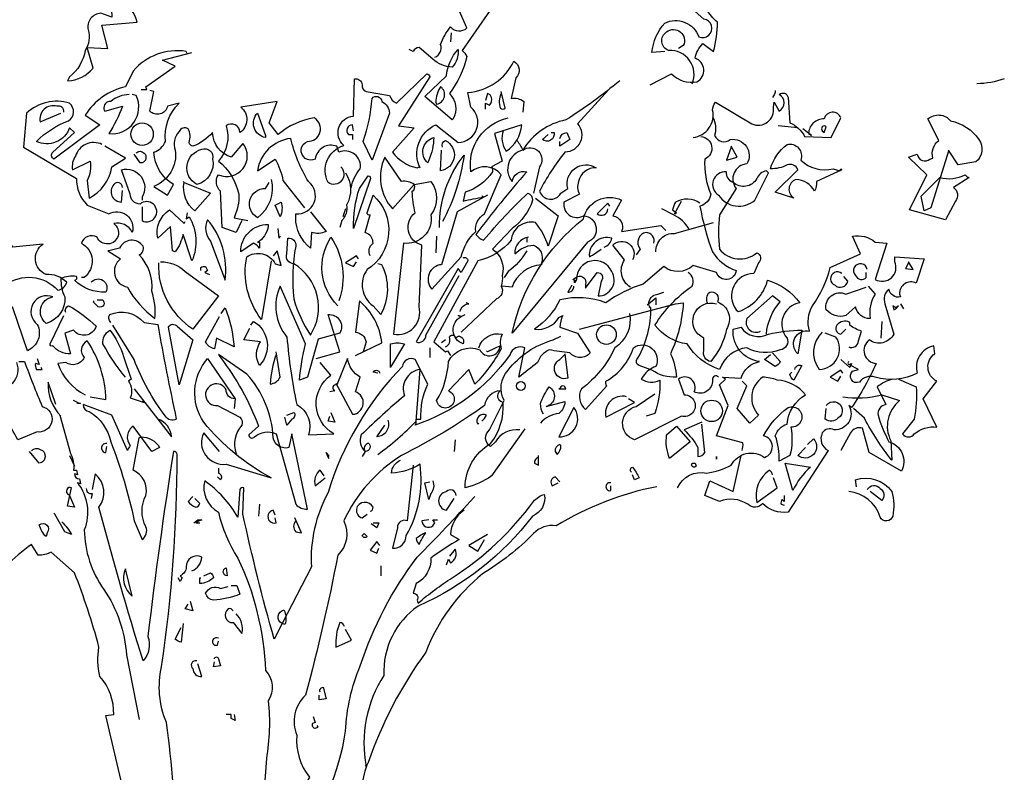
# Model space of a CAD drawing. Units: metres. Extents: x 126 to 502, y 176 to 308.
# Drawn here: x 341 to 344, y 196 to 199 of the extents above; entities that cross this region are included whole.
import ezdxf

# ---------------------------------------------------------------- set-up
doc = ezdxf.new("R2010")
doc.units = ezdxf.units.M
doc.header["$LTSCALE"] = 0.02
doc.layers.add('ARBOL DE POCHOTA', color=64, linetype='Continuous')

# ---------------------------------------------------------------- blocks, each defined once
blk = doc.blocks.new('ARBOL-A3')
for points in [[(2.6007, 8.9464), (2.523, 8.9404, -0.159866), (2.6007, 9.1197, -0.443787), (2.8099, 9.036, 1.153), (2.8398, 9.1436), (2.6605, 9.3049, 0.251633), (2.7322, 9.3767), (2.6724, 9.4723, -0.035156), (2.8696, 9.5141), (2.8876, 9.5141, 0.326782), (2.9593, 9.4245, 0.618027), (3.0848, 9.2751, -0.102722), (3.1804, 9.4065, 0.333328), (3.1266, 9.4962, -0.346832), (3.3178, 9.4782, -0.064789), (3.5629, 9.4245, 0.5), (3.6226, 9.4364, 0.287735), (3.5629, 9.5798), (3.5688, 9.6097)], [(-0.3335, 9.3886, -0.140045), (-0.3993, 9.4782, 0.57489), (-0.5367, 9.4424), (-0.6264, 9.3348, 0.29335), (-0.7818, 9.299), (-0.7758, 9.1555), (-0.8415, 9.1794, 0.477875), (-0.9192, 9.0778, -0.21463), (-0.9371, 8.9523, -0.178345), (-1.0328, 8.791), (-1.0447, 8.7671, 0.217789), (-0.8893, 8.8448), (-0.9252, 8.9703), (-0.7997, 8.9643), (-0.8355, 9.1077), (-0.6204, 9.1257, 0.213028), (-0.722, 9.2571, -0.817993), (-0.6443, 9.299, 0.658905), (-0.4889, 9.4185), (-0.4172, 9.4125)], [(1.1963, 8.9105, 0.4142), (1.2322, 8.9882, -0.085083), (1.2919, 9.0958, 0.409286), (1.3935, 9.0898), (1.3457, 9.1974, -0.286789)], [(1.5668, 9.2452), (1.3637, 8.9523, -0.099014), (1.3935, 8.9165, -0.106323), (1.286, 8.6894, -0.326889), (1.3099, 8.534), (1.3039, 8.528), (1.1366, 8.6715), (1.268, 8.797, -0.165176), (1.3398, 8.9583, -0.200851), (1.3039, 8.8508, -0.173203), (1.1844, 8.8986), (1.1007, 8.9703, 0.236053), (1.0649, 8.9464), (1.041, 8.9583)], [(2.5111, 8.7432), (2.6425, 8.8089, 0.25), (2.7979, 8.7611, 0.663467), (2.786, 8.9045, -0.148178), (2.8338, 8.9942), (2.8995, 8.9464, 0.057068), (2.9234, 9.1257, -0.099014), (2.8577, 9.2033), (2.9653, 9.2751)], [(2.768, 8.7492, 0.559616), (2.6246, 8.9523, -0.630219), (2.6127, 9.0659, -0.808411), (2.7143, 8.9822), (2.6844, 8.9643)], [(-0.3156, 8.9344), (-0.3216, 8.9464, 0.262833), (-0.6443, 8.8268), (-0.6921, 8.7312, 0.194489), (-0.9371, 8.5579), (-0.8475, 8.4982), (-1.1284, 8.289, -0.535172), (-1.1343, 8.3308), (-1.0029, 8.4504), (-1.0328, 8.4802, -0.445358), (-1.2359, 8.3966, -0.112671), (-1.0387, 8.5221, 0.498764), (-1.0328, 8.6296, 0.269211), (-1.2957, 8.5699), (-1.3136, 8.3607), (-0.9909, 8.1695, 0.212448), (-0.9252, 8.0081), (-0.7937, 7.9543, -0.669449), (-0.6503, 7.8408, 0.362045), (-0.7638, 7.8946, -1.319412), (-0.8654, 7.8109, 0.480621), (-0.961, 7.7751, -0.538818), (-0.9431, 7.5659), (-0.961, 7.5659)], [(0.6226, 8.2412, -0.931778), (0.5449, 8.1456, -0.45929), (0.6406, 8.3727, -0.660172), (0.7003, 8.5519), (0.7063, 8.779, -0.442368), (0.7541, 8.7432, 0.4142), (0.778, 8.7014), (0.9214, 8.6774, 0.219635), (0.9633, 8.6296), (1.1485, 8.8089, -0.333328), (1.1665, 8.791), (0.9752, 8.4922), (1.0708, 8.4802), (0.9394, 8.3308, 0.188675), (1.0888, 8.2352), (1.1007, 8.2412), (1.1067, 8.2352, -0.420059), (1.2023, 8.4982), (1.3398, 8.3906, 0.685608), (1.4174, 8.6057), (1.3995, 8.6954, 0.263565), (1.6804, 8.8866, -0.49028), (1.6923, 8.785), (1.6625, 8.6595, -0.205246), (1.7402, 8.6416), (1.7342, 8.5759)], [(4.6744, 8.779, -0.081085), (4.5071, 8.7492)], [(1.2083, 8.6237, 0.659393), (1.2322, 8.7312, 0.139038), (1.2023, 8.6356), (1.2083, 8.6237)], [(2.3258, 8.7671, -0.032425), (1.9971, 8.528, 0.210526), (1.7342, 8.3428, 0.557053), (1.6684, 8.1516, -0.431534), (1.7581, 8.2113, 0.015289), (1.4473, 7.8288, 0.162277), (1.4951, 7.793, -0.030579), (1.7641, 8.0798, -0.355026), (1.7939, 8.038, -0.161758), (1.6684, 7.8647), (1.5489, 7.7392, -0.32045), (1.6087, 7.5778, -0.099014), (1.6027, 7.5121, -0.46698), (1.5728, 7.4344), (1.3577, 7.2312)], [(-0.6682, 8.6834, 0.162277), (-0.7818, 8.6416, 0.463791), (-0.8236, 8.5938), (-0.8176, 8.5818), (-0.71, 8.6117, -0.058853), (-0.7937, 8.4444, 0.588898), (-0.6264, 8.6774), (-0.6503, 8.6834)], [(0.019, 7.9125), (-0.0168, 7.8408), (-0.1005, 7.8707), (-0.1124, 8.0918, -0.355026), (-0.1244, 8.1934, 0.788391), (0.025, 8.3846), (-0.0467, 8.301, -0.312881), (-0.1602, 8.4504, -0.116058), (-0.2798, 8.3667, -0.265564), (-0.3037, 8.3906, 0.226822), (-0.3096, 8.4743, 0.49527), (-0.3634, 8.4563, 0.295303), (-0.3873, 8.3428, -0.346893), (-0.5188, 8.1217), (-0.4351, 8.0679), (-0.3993, 8.1336, -0.244461), (-0.5188, 8.3308, 0.215332), (-0.4471, 8.3966, -0.236053), (-0.3634, 8.6296), (-0.4351, 8.6117, -0.59729), (-0.5427, 8.5818), (-0.5188, 8.7014), (-0.5427, 8.7073)], [(0.8139, 8.283), (0.7601, 8.3966, 0.065445), (0.8139, 8.6595, -0.659393), (0.8736, 8.6416, -0.236053), (0.9214, 8.5699), (0.8139, 8.283)], [(1.5071, 8.5938), (1.5071, 8.6296), (1.531, 8.6177, 0.302765), (1.5429, 8.6655, 0.265564), (1.519, 8.6894), (1.5071, 8.6476)], [(1.6027, 8.6894, 0.195877), (1.5967, 8.5998, 0.4142), (1.6266, 8.5998), (1.6027, 8.7014)], [(2.2601, 8.7133), (2.0688, 8.5041, -0.63649), (1.9912, 8.3308, 0.04776), (1.8358, 8.0918, 0.639832), (1.9672, 8.0798), (2.0091, 8.1097, -0.689148), (2.1824, 8.2352, 0.369919), (2.0748, 8.1516, 0.225418), (2.0808, 8.0739), (1.9852, 8.0261, 0.638885), (2.1047, 7.9424, -0.813461), (2.1286, 7.781), (1.6684, 7.2253, -0.173706), (2.1047, 7.9245, -0.490295), (2.3378, 8.038), (2.284, 7.9424, -0.489075), (2.3378, 7.8468), (2.5768, 7.8826), (2.6067, 7.8527)], [(2.774, 8.4205, 0.444092), (2.8935, 8.5878, -0.197815), (2.9115, 8.6356), (3.1326, 8.5041, 0.607483), (3.2641, 8.6057), (3.27, 8.6356), (3.2999, 8.5818, 0.589737), (3.2999, 8.6834, -0.60791), (3.3537, 8.6655), (3.3657, 8.5101, -0.177399), (3.4553, 8.4265), (3.6167, 8.4205), (3.6764, 8.54, 0.765594), (3.5748, 8.534, 0.420074), (3.4792, 8.4444), (3.4971, 8.4324), (3.4433, 8.4743)], [(3.276, 8.7073, -0.173203), (3.2581, 8.6655)], [(-1.0686, 8.5759, 0.541687), (-1.1104, 8.6117, 0.576218), (-1.212, 8.5161), (-1.0865, 8.5699)], [(0.6884, 8.1157, -0.149368), (0.7421, 8.2292, 0.589905), (0.6107, 8.3308), (0.5987, 8.3667, 0.490158), (0.4672, 8.289, -1.060547), (0.4194, 8.3966, 0.776093), (0.4613, 8.54, 0.142365), (0.2402, 8.4384), (0.1864, 8.5101), (0.2342, 8.6416), (0.0131, 8.6057, -0.50354), (0.0071, 8.4504, 0.628937), (-0.0766, 8.4922, -0.265564), (-0.1244, 8.277, -0.169571), (0.0011, 8.0739, -0.119873), (-0.0288, 7.9304), (0.0549, 7.9125)], [(0.1625, 8.4324), (0.1625, 8.4205, -0.602081), (0.1147, 8.5699), (0.1625, 8.4324)], [(1.519, 8.0679), (1.3338, 7.9663), (1.2382, 7.6436, 0.621735), (1.1784, 7.4942), (1.3577, 7.6914, -0.145264), (1.4473, 7.8468, -0.318115), (1.5011, 7.9543), (1.6027, 8.1934, 0.4142), (1.4174, 8.2113, -0.3983), (1.6445, 8.54)], [(2.8935, 8.546, -0.203796), (2.9055, 8.4324, 0.5), (3.0011, 8.4085, -0.634598), (3.1027, 8.2591, 0.605972), (3.037, 8.1097), (2.9354, 7.9484, 0.057175), (2.9354, 7.7392, 0.421936), (3.1625, 7.7153, -0.582718), (3.1744, 7.6555), (3.1445, 7.5898, 0.620148), (3.037, 7.3687), (3.0489, 7.3567, 0.257812), (3.2282, 7.548, -0.173203), (3.4254, 7.4105, 0.587067), (3.3477, 7.1954, -0.514618), (3.3059, 7.1237, -0.232178), (3.1027, 7.1356, 0.29216), (2.9354, 7.0041, -0.185837), (2.7382, 7.1595, -0.198715), (2.541, 7.2731, -0.106171), (2.768, 7.5121, 0.37854), (2.7441, 7.5958)], [(4.3338, 8.3368), (4.2262, 7.9902), (4.1844, 7.9723), (4.1665, 8.0619), (4.28, 8.1755, 0.182709), (4.4354, 8.1934, 0.162277), (4.4593, 8.1755), (4.3637, 8.1157, -0.442368), (4.3756, 8.032), (4.3159, 7.9185), (4.0947, 7.9782), (4.2023, 8.1934), (4.0888, 8.301), (4.1425, 8.3189, 0.608597), (4.2202, 8.289), (4.2382, 8.295, -0.302765), (4.274, 8.4025), (4.2083, 8.534, -0.435272), (4.3457, 8.5221, -0.199997), (4.519, 8.4085, -0.39035), (4.5011, 8.2711), (4.3935, 8.2531), (4.3338, 8.3428), (4.3338, 8.3368)], [(0.7003, 8.4623), (0.6943, 8.4982, 0.663971), (0.6704, 8.4384), (0.6943, 8.4384), (0.6943, 8.4085)], [(1.6147, 8.4623, 0.240036), (1.6326, 8.3368, 0.2379), (1.7282, 8.4982), (1.5609, 8.4444), (1.6087, 8.277), (1.5429, 8.2412, -0.236053), (1.5489, 8.2113, -0.178345), (1.3816, 8.0858), (1.3696, 8.032, -0.026764), (1.4951, 8.0559), (1.4832, 8.0619)], [(3.5868, 8.4862, 1), (3.5629, 8.4623), (3.5748, 8.4504), (3.5868, 8.4862)], [(2.8218, 8.4265, -0.781662), (2.8457, 8.289, 0.117264), (2.8816, 8.0739, -0.313339), (2.8159, 8.0021, 0.047501), (2.8935, 7.7213, 0.169022), (3.037, 7.6077, -0.818817), (2.9174, 7.5958), (2.774, 7.6376, -0.366302), (2.5947, 7.6316), (2.4692, 7.5241, 0.087692), (2.2421, 7.4105, 0.152817), (1.9613, 7.4284, -0.122787), (1.8059, 7.2492, 0.295853), (1.9553, 7.3209), (1.9792, 7.3328, 0.119873), (1.9613, 7.2611), (2.0688, 7.2253), (2.1465, 7.1057, -0.477066), (2.021, 7.1057, -0.0401), (1.8955, 7.1237, 0.198517), (1.8238, 7.046, -0.006836), (1.7103, 6.9563), (1.7461, 7.1356, 0.45993), (1.6565, 7.0938, -0.158264), (1.0768, 6.6635), (1.0828, 6.6755), (1.0828, 6.6994), (1.1127, 6.6994, -0.124191), (1.1545, 6.9145), (1.0768, 7.0639, 0.514618), (0.9991, 7.0221, 0.118927), (0.5449, 6.2512, 0.137955), (0.4433, 5.797), (0.2641, 5.4504, -0.704712), (0.276, 5.534, -0.204086), (0.282, 5.4444), (0.2641, 5.4504), (0.2163, 5.3547, -0.014694), (0.025, 6.1197), (0.031, 6.281, 0.4142), (0.0071, 6.2691), (-0.0049, 6.1018, 0.101822), (-0.2081, 6.3229, 0.33992), (-0.1244, 6.1316, 0.085938), (-0.0049, 5.8508, -0.100525), (0.1625, 5.1635, -0.35463), (0.1804, 4.9782, -0.067169), (0.1684, 4.6257), (0.0967, 3.6575)], [(-0.3754, 4.0818, 0.021927), (-0.4411, 4.8468, -0.158203), (-0.471, 5.1874, 0.03566), (-0.3754, 6.4842, 0.4142), (-0.3993, 6.5021, 0.009659), (-0.5547, 5.3727, -0.276978), (-0.5845, 5.2233, -0.010941), (-0.8535, 6.1615, 0.406937), (-0.8774, 6.3647), (-0.8953, 6.2691)], [(1.1545, 8.2651, -0.592255), (1.1904, 8.4205, -0.099731), (1.1605, 8.283), (1.1545, 8.2651)], [(1.9075, 8.4504), (1.9254, 8.4504, -0.707504), (1.8537, 8.4085), (1.8896, 8.4384)], [(1.9613, 8.4145, -0.380188), (2.0031, 8.4504), (2.021, 8.4085), (1.9613, 8.3667), (1.9613, 8.3966)], [(-0.8355, 8.3786, 0.456619), (-0.9969, 8.3069, 0.205246), (-1.0148, 8.2233), (-0.9073, 8.277, -0.146759), (-0.9252, 8.1575), (-0.9132, 8.05, 0.245285), (-0.7758, 8.2412), (-0.6921, 8.295), (-0.8176, 8.3667)], [(0.4374, 7.9663), (0.533, 7.8468, -0.204086), (0.4433, 7.8408), (0.4374, 7.7452, -0.226822), (0.3477, 7.9304), (0.3477, 7.9543, 0.749039), (0.4254, 8.1516, -0.077942), (0.3178, 8.4145, 0.34404), (0.1147, 8.2173), (0.2222, 8.289, -0.080353), (0.27, 8.1575), (0.4015, 7.9902)], [(1.2441, 8.3607, -0.4142), (1.2621, 8.4025, -0.738571), (1.2322, 8.2173), (1.2382, 8.3428)], [(1.6983, 8.4025, -0.062256), (1.7342, 8.3428, -0.882339), (1.8358, 8.2412), (1.7999, 8.0798)], [(3.6824, 8.2233), (3.527, 8.1516, -0.162277), (3.5151, 8.0918, 0.291199), (3.4015, 8.1635, 0.630219), (3.3896, 8.05), (3.276, 8.0858), (3.4135, 8.2233, 0.4142), (3.3477, 8.2531, -0.124695), (3.2461, 8.2292, -0.156006), (3.3477, 8.3786, -0.597885), (3.4314, 8.283, 0.261948), (3.6286, 8.2292), (3.6704, 8.2173), (3.6764, 8.2292), (3.6824, 8.2233)], [(-0.6264, 8.3249, -0.5), (-0.5786, 8.3249, -0.582718), (-0.5905, 8.2651), (-0.6025, 8.2651), (-0.6383, 8.3189)], [(-0.226, 8.3488, -0.630219), (-0.1602, 8.289, -0.40654), (-0.2559, 8.1336, -0.689621), (-0.226, 8.3488)], [(1.0708, 8.1336), (1.1724, 8.1516, -0.352936), (1.1724, 7.9484, -0.5103), (1.0051, 7.7751), (0.9453, 7.2193, 0.554825), (1.1007, 7.3866), (1.1186, 7.7631, -0.628204), (1.0768, 7.9603, -0.044617), (1.0589, 8.0918, 0.4142), (1.0708, 8.1336, 0.205246), (0.9931, 8.1516), (0.8916, 8.301, 0.298126), (0.9394, 7.9842), (1.0708, 8.1336)], [(1.2262, 7.8707, -0.174072), (1.3756, 8.3129, -0.088486), (1.2441, 7.9065)], [(-0.5905, 7.9962), (-0.5905, 7.9125, 1.877945), (-0.6025, 8.0141, -0.4142), (-0.6622, 8.0739), (-0.716, 8.2233, -0.674286), (-0.5905, 8.0559), (-0.5905, 8.038)], [(0.6525, 8.2053, -0.272202), (0.6585, 8.0081, -0.236053), (0.6286, 7.9125), (0.6167, 7.8707)], [(0.7003, 7.8647, -0.079437), (0.7362, 8.1097), (0.79, 8.1874, -0.618027), (0.8019, 8.1635), (0.7003, 7.8647)], [(3.019, 8.1456, -0.319077), (2.9772, 8.2113, 0.777725), (2.9294, 8.0679, 0.455246), (3.1505, 8.038), (3.2342, 8.2053), (3.2222, 8.2173, 0.25296), (3.1625, 8.1695, -0.489075), (3.019, 8.1456)], [(-0.71, 8.1157, 0.741867), (-0.7638, 8.1336, 0.6409), (-0.716, 8.0261), (-0.71, 8.0978)], [(-0.3335, 8.1456), (-0.1722, 8.0798), (-0.2678, 7.9723, -0.284134), (-0.3335, 8.1456), (-0.3395, 8.1516), (-0.3335, 8.1456)], [(0.1983, 8.1635, -0.297256), (0.1147, 7.9304, -0.782791), (0.1625, 8.1097), (0.1864, 8.1456)], [(0.8019, 7.6974, -0.35614), (0.8198, 7.7751, 0.302765), (0.784, 7.8348), (0.772, 7.8408), (0.8019, 7.9484, -0.618027), (0.784, 7.9603), (0.8198, 8.0679, -0.499023), (0.784, 7.6137, 0.420273), (0.8198, 7.3926), (0.8676, 7.3388, 0.254562), (0.8736, 7.6436), (0.8497, 7.6496)], [(0.2521, 7.9364), (0.2222, 8.0081), (0.2581, 8.0261, -0.195877), (0.2521, 7.9364)], [(1.8119, 8.05), (1.9493, 7.9424), (1.8896, 7.7571, 0.096893), (1.8119, 7.9006, 0.449585), (1.6625, 7.793, -0.175735), (1.4593, 7.6675), (1.1904, 7.1715), (1.2621, 7.1117), (1.274, 7.1177), (1.2919, 7.0878)], [(2.2661, 8.0021), (2.2541, 8.0201), (2.1884, 7.9543, 0.630219), (2.2541, 7.9842)], [(2.8159, 8.0201, 0.278625), (2.6665, 8.0261, 0.07106), (2.6485, 7.9782), (2.6724, 7.9603), (2.6665, 7.9543), (2.6605, 7.9543), (2.7023, 8.032)], [(-0.3156, 7.9603), (-0.3216, 7.9245), (-0.3037, 7.9364, -0.242218), (-0.2857, 7.6675), (-0.3395, 7.8288, -0.092926), (-0.3873, 7.7213), (-0.4053, 7.7272), (-0.4172, 7.8767), (-0.4949, 7.8049, -0.309006), (-0.4232, 7.9782), (-0.3335, 7.8946), (-0.3276, 7.9065)], [(2.7501, 7.8587, 0.159607), (2.6545, 7.9484), (2.5828, 7.9842)], [(-0.1901, 7.9185, 0.305054), (-0.1722, 7.787), (-0.0826, 7.548, 0.208984), (-0.1901, 7.9185)], [(0.1266, 7.787), (0.1147, 7.781), (0.1266, 7.781), (0.1266, 7.7452, 0.099014), (0.0908, 7.7751), (0.0131, 7.7213, -0.428558), (0.1804, 7.8886, -0.211655), (0.1266, 7.787)], [(2.5469, 7.7213, -0.447098), (2.6605, 7.8348), (2.8995, 7.9006)], [(2.535, 7.7751, 0.45993), (2.4872, 7.8408, 0.578781), (2.4513, 7.7392), (2.4274, 7.7033)], [(3.0728, 6.5081, 0.123093), (3.0788, 6.5559), (2.9174, 6.5978), (2.9892, 6.783), (2.9354, 6.9085), (2.9712, 6.9444), (2.9533, 6.9563), (3.0668, 6.9504, -0.276978), (3.1804, 7.0519, -0.407166), (3.019, 7.2492), (3.0668, 7.2611, 0.386765), (3.2342, 7.2193, -0.051407), (3.4374, 7.2432), (3.4135, 7.0998, -0.775711), (3.4852, 7.2372, -0.210693), (3.5031, 7.3926, 0.09433), (3.6107, 7.6257), (3.7959, 7.7093), (3.7481, 7.8169, -0.236053), (3.8856, 7.781), (3.9573, 7.7751), (3.8856, 7.5539, 0.739182), (4.0051, 7.6615), (4.0051, 7.6914), (4.1844, 7.6794), (4.1366, 7.53, 0.593628), (4.035, 7.4643), (4.041, 7.4464, -0.427887), (3.9692, 7.4942, 0.302765), (3.9453, 7.4045), (3.9991, 7.2193, -0.464859), (3.8497, 7.1834, 0.698227), (3.8916, 7.04, -0.045349), (3.7421, 6.7711), (3.7242, 6.783, -0.599991), (3.6346, 6.6336, 0.395447), (3.5629, 6.6157, 0.406204), (3.5987, 6.5081), (3.3537, 6.1316, -0.242004), (3.1983, 6.1854, -0.463791), (3.1087, 6.1794, 0.242371), (2.9354, 6.1974), (2.8457, 6.2332), (2.8756, 6.3229), (3.019, 6.2571), (3.0668, 6.4782)], [(-0.9013, 7.536, -0.923187), (-0.8116, 7.4763, -0.205933), (-1.0029, 7.548, 0.618027), (-0.9909, 7.5719, 0.123093), (-1.0865, 7.5599, 0.111496), (-1.0626, 7.4464, -0.361099), (-1.1762, 7.285, -0.656662), (-1.1343, 7.4464, 0.887543), (-1.23, 7.279, -0.427811), (-1.2897, 7.1177), (-1.3794, 7.3806, 0.077148), (-1.6363, 7.53), (-1.6363, 7.542), (-1.6662, 7.542), (-1.4272, 7.5181, -0.386002), (-1.1045, 7.4882, 0.310577), (-1.0507, 7.536, 0.21463), (-1.1762, 7.5838, -0.608597), (-1.1941, 7.7691), (-1.3794, 7.7512, 0.236053), (-1.4511, 7.799), (-1.481, 7.787)], [(-0.7937, 7.7272), (-0.7997, 7.7272), (-0.722, 7.6794, 0.643906), (-0.6802, 7.5061, 0.101837), (-0.5128, 7.3149, 0.105927), (-0.5308, 7.4822, 0.22554), (-0.6084, 7.7033, 0.4142), (-0.5845, 7.7571, 0.580322), (-0.728, 7.7452), (-0.7937, 7.7272)], [(0.3358, 7.6496, -0.523941), (0.2939, 7.7093), (0.2999, 7.8049, -0.5), (0.3477, 7.7571, 0.072708), (0.3358, 7.4344, 0.077194), (0.4374, 7.2133, 0.423996), (0.3358, 7.6496)], [(0.6047, 7.3926, -0.356445), (0.5629, 7.8109, -0.241074), (0.6107, 7.4225)], [(1.77, 7.8109, 0.4142), (1.6864, 7.7093, -0.198578), (1.7999, 7.7631, -0.4142), (1.8477, 7.6555), (1.8477, 7.6436, 0.297668), (1.6684, 7.5061), (1.6087, 7.5121)], [(2.2302, 7.7512, 0.291199), (2.278, 7.8049, 0.528915), (2.1406, 7.6914, 0.039932), (2.2123, 7.7392)], [(2.3916, 7.5061, -0.424515), (2.3557, 7.6735), (2.284, 7.7631, -0.880783), (2.4035, 7.6735)], [(0.1983, 7.6675), (0.1386, 7.3089, -0.216599), (0.0489, 7.6914, -0.447189), (0.2222, 7.6496), (0.2581, 7.6376), (0.2342, 7.7272), (0.2103, 7.6974)], [(1.7581, 7.7272, -0.109482), (1.6445, 7.6018), (1.6206, 7.5659)], [(-0.477, 7.6615, -0.195694), (-0.3276, 7.6018), (-0.1244, 7.4523), (-0.2798, 7.2492, -0.258652), (-0.4889, 7.6555)], [(1.3696, 7.6854, -0.535172), (1.3995, 7.6675), (1.3577, 7.5958), (1.3398, 7.6197), (1.0828, 7.1715, 0.523941), (1.1425, 7.2133), (1.3457, 7.5778)], [(2.0688, 7.5719, -0.632065), (2.1167, 7.5241), (2.1167, 7.5002), (2.1884, 7.5958, -0.680847), (2.2123, 7.542), (2.1943, 7.4523, 0.580322), (2.278, 7.6018, 0.820084), (2.0629, 7.5539), (2.0569, 7.542), (2.039, 7.5539), (2.0688, 7.5719)], [(3.8378, 7.6137, 1.387421), (3.7661, 7.5778, 0.544022), (3.8318, 7.5659), (3.8318, 7.5958)], [(-0.232, 7.6077), (-0.232, 7.6257, -0.236053), (-0.2021, 7.6316), (-0.1901, 7.6077), (-0.2081, 7.5958), (-0.1782, 7.5838)], [(3.6824, 7.5898, 1.182175), (3.6406, 7.5181, 0.588394), (3.7182, 7.542), (3.6943, 7.5719)], [(2.033, 7.5181), (2.0091, 7.4763, 0.45993), (2.0449, 7.5061), (2.0449, 7.5121)], [(0.4732, 7.0699), (0.6167, 7.1117), (0.5449, 7.3388, -0.618027), (0.6167, 7.2253), (0.4852, 7.1894), (0.4194, 6.9563), (0.3716, 6.9384, -0.048447), (0.4075, 7.1595), (0.2521, 7.5121, 0.283707), (0.2939, 7.2014, 0.030441), (0.3537, 6.789, -0.369919), (0.4254, 6.6037), (0.5808, 6.6097, -0.550293), (0.5629, 6.9683), (0.4971, 7.046)], [(2.0808, 7.2492), (2.6665, 7.4045), (2.7143, 7.4105, -0.09053), (2.6366, 7.0998, -0.098373), (2.6724, 6.9563, -0.158417), (2.523, 6.9982), (2.4453, 7.028, -0.618027), (2.4394, 7.0759, 0.124496), (2.517, 7.3806), (2.5051, 7.3866), (2.5111, 7.3806, -0.4142), (2.535, 7.4583), (2.5589, 7.4643), (2.5947, 7.4763)], [(2.8637, 7.4045, -0.32518), (2.8756, 7.4763, -0.660995), (2.9234, 7.4165, -0.484589), (2.9772, 7.2492, -0.136536), (2.8816, 7.0519, -0.447098), (2.8398, 7.1177), (2.8398, 7.1954, -0.949951), (2.9174, 7.4045)], [(3.8437, 7.5121), (3.8856, 7.4643, 0.185669), (3.8557, 7.3149, -0.373596), (3.7661, 7.3866), (3.7063, 7.3328, -0.302765), (3.5868, 7.3687, -0.609818), (3.7063, 7.4643), (3.8318, 7.5061)], [(-0.8654, 7.4284), (-0.8296, 7.4284, -0.236053), (-0.8236, 7.3986, -0.4142), (-0.8594, 7.3866), (-0.8893, 7.4165), (-0.8833, 7.4225)], [(0.7123, 7.0878), (0.8736, 7.1655, 0.194931), (0.7362, 7.4225), (0.7123, 7.2312, -0.335129), (0.778, 7.1715), (0.7601, 7.1117), (0.7661, 7.1237)], [(1.3517, 7.3567, -0.368179), (1.4055, 7.4045), (1.3876, 7.4105)], [(3.2222, 7.2193, -0.165222), (3.3059, 7.4165), (3.2581, 7.4523), (3.1027, 7.3149, 0.703232), (3.1864, 7.2372)], [(-1.0567, 7.3508, -0.4142), (-1.0387, 7.3926, -0.068741), (-0.8714, 7.2671, -0.613083), (-1.0088, 7.2432), (-1.0626, 7.2253), (-1.0268, 7.0998, -0.248093), (-1.1343, 7.1476, -0.618027), (-1.1523, 7.1595), (-1.0686, 7.3328)], [(-0.7818, 7.291, -0.369919), (-0.7877, 7.3388, -0.322647), (-0.5786, 7.291), (-0.4949, 7.279, 0.00798), (-0.3814, 6.6994, -0.4142), (-0.4471, 6.7173, -0.077515), (-0.6383, 7.0639), (-0.7698, 7.2731)], [(-0.1065, 7.3448), (-0.0826, 7.3806, -0.071396), (-0.0288, 7.1416), (-0.1363, 7.1954), (-0.1483, 7.1296, -0.236053), (-0.2021, 7.1715), (-0.1184, 7.3268)], [(1.2621, 7.1416, 0.4142), (1.286, 7.2014, -0.819794), (1.3218, 7.1954), (1.3398, 7.2073, -0.566177), (1.3696, 7.1595, -0.644958), (1.3577, 7.3268), (1.3398, 7.3328), (1.3577, 7.3268), (1.3816, 7.3388)], [(2.3856, 7.3448, -0.310577), (2.2959, 7.1356, -0.122925), (2.0927, 6.8846, 0.363174), (2.1167, 6.7591), (2.2481, 6.9025, -0.236053), (2.2421, 6.9324, 0.191803), (2.4095, 7.1356, -0.770874), (2.5469, 7.0221, 0.162277), (2.4692, 6.9623), (2.4573, 6.9444, 0.265564), (2.5708, 6.9384, -0.095016), (2.541, 6.7352), (2.4872, 6.7173)], [(-0.3634, 6.9085), (-0.4292, 7.2611, -0.561981), (-0.3754, 7.2671), (-0.2798, 7.1834), (-0.3634, 6.9085)], [(0.0728, 7.2731), (0.0908, 7.297, -0.480316), (0.1266, 7.028, -0.290115), (0.1326, 7.1715), (0.031, 7.1834), (0.0668, 7.2551)], [(3.7242, 7.1416, 0.535172), (3.784, 7.1774), (3.8019, 7.2372, -0.069427), (3.7302, 7.2731), (3.7302, 7.291, 0.38205), (3.6525, 7.2731, 0.608597), (3.6764, 7.2193), (3.7063, 7.2492)], [(-0.6921, 6.9563, -0.047333), (-0.8296, 7.1595, -0.291199), (-0.7877, 7.2432, -0.104111), (-0.7041, 7.0818), (-0.6563, 6.9444), (-0.6742, 6.9324, -0.257767), (-0.6622, 6.8308), (-0.5786, 6.801), (-0.5905, 6.8069)], [(1.4653, 7.1356, -0.384506), (1.6087, 7.2193, 0.195877), (1.6027, 7.1296, -0.073074), (1.4414, 6.9145), (1.4055, 7.0041), (1.28, 6.8727, -1.743393), (1.2083, 6.8129, 0.124786), (1.28, 7.0519, -0.390579), (1.4712, 7.1237, 0.76149), (1.5967, 7.1476), (1.519, 7.1117), (1.5131, 7.1177)], [(3.5629, 7.2312, 0.392609), (3.5449, 7.0041, 0.592926), (3.6465, 7.2014), (3.5808, 7.2253)], [(-0.9073, 6.8368), (-0.8116, 6.8189, 0.145935), (-0.9252, 7.1774, 0.523941), (-0.9431, 7.0759, -0.45993), (-1.0567, 7.046), (-1.1045, 7.04, 0.199142), (-0.9371, 6.8488)], [(0.9334, 7.028), (0.9274, 7.0161), (0.9274, 7.1595, -0.145767), (1.0111, 7.1595), (0.9334, 7.028)], [(1.7163, 6.6336, 0.295853), (1.5668, 6.5619), (1.537, 6.532, -0.531342), (1.531, 6.6336), (1.6206, 6.8129, -0.321411), (1.6445, 6.9982, -0.165146), (1.9194, 7.1834), (1.9672, 7.2073)], [(0.2282, 7.0938, 0.077118), (0.1923, 6.9145, 0.267303), (0.2521, 6.9563), (0.2282, 7.1117)], [(1.9912, 7.0998), (2.0091, 6.9504, -0.940643), (1.9613, 7.0639), (1.9912, 7.0938)], [(3.2581, 7.1057), (3.3059, 7.0519, -0.199997), (3.276, 7.0221), (3.2103, 7.0639), (3.2461, 7.0938)], [(4.029, 6.9444), (4.1366, 6.8966, -0.062256), (4.1246, 6.6994), (4.0529, 6.6097, 0.511307), (4.1246, 6.6097, -0.211151), (4.2621, 6.6516), (4.1784, 6.8249), (4.2621, 6.9324, -0.569229), (4.2501, 7.0998), (4.2441, 7.1476, 0.435181), (4.1425, 6.9802, -0.191376), (3.8856, 6.9563, 0.32045), (3.79, 6.9265, -0.867294), (3.7481, 6.9922), (3.784, 7.0041), (3.7242, 7.034), (3.7182, 7.04), (3.7242, 7.034), (3.7421, 7.04), (3.7302, 7.0161), (3.6764, 7.0639)], [(-1.3435, 7.0519), (-1.3077, 7.0519, 0.014771), (-1.2001, 6.777, -0.94693), (-1.23, 6.6217), (-1.3495, 6.5739, 0.033691), (-1.4272, 6.7053, -0.489075), (-1.5945, 6.8069, 0.024368), (-1.3794, 6.9205, 0.28447), (-1.3555, 7.046)], [(-1.23, 7.0699), (-1.218, 7.034), (-1.2419, 7.04, 0.162277), (-1.2359, 7.0041), (-1.2001, 7.0041), (-1.2061, 7.0161)], [(-0.1184, 6.5021), (-0.214, 6.6157, 0.598862), (-0.0766, 6.4245), (0.1983, 6.3408, -0.099014), (-0.214, 6.6814, -0.340195), (-0.1901, 7.0699), (-0.0228, 6.8249), (-0.0288, 6.7651)], [(-0.1124, 7.0759, -0.076447), (0.1206, 6.6575), (0.0609, 6.6037, 0.704712), (0.0967, 6.5918, -0.30159), (0.2282, 6.6097), (0.3477, 6.1794, 0.21463), (0.4194, 6.1496), (0.3238, 6.6097), (0.3059, 6.5261, -0.445358), (0.2103, 6.5858, 0.17659), (0.0489, 6.9743), (-0.1244, 7.0938), (-0.1124, 7.0759)], [(0.5927, 6.9205), (0.6943, 6.7292, 0.819794), (0.7123, 6.8667), (0.7421, 6.9563, -0.236053), (0.6645, 7.0699), (0.5987, 6.9085, 1), (0.5868, 6.8727), (0.5569, 6.8667)], [(0.8497, 6.4842, 0.04184), (1.0828, 6.6874), (1.1067, 7.0041, 0.468109), (1.0111, 6.8428, 0.018356), (0.7481, 6.6037, 0.326645), (0.772, 6.5021, -0.4142), (0.79, 6.5559, -0.741867), (0.772, 6.5021), (0.7541, 6.4723)], [(0.8497, 6.9802), (0.8198, 6.9862, -0.489075), (0.8557, 6.9922), (0.8617, 6.9802)], [(3.3955, 7.0041, -0.5), (3.4374, 7.028), (3.3896, 6.9384, -0.236053), (3.3657, 6.9743), (3.3776, 6.9862)], [(-1.1164, 6.789), (-1.1642, 6.9265, 0.203735), (-1.0865, 6.7173), (-1.0925, 6.7233), (-1.0268, 6.4902, -0.146759), (-1.0088, 6.3886), (-0.9909, 6.3886), (-0.9849, 6.3587), (-1.0029, 6.3647, 0.4142), (-0.973, 6.3348), (-0.967, 6.3049), (-0.9849, 6.3109, -0.265564), (-0.9431, 6.0241, 0.153046), (-0.8236, 5.6595, -0.133911), (-0.6861, 5.2591), (-0.6084, 4.8647)], [(-0.0228, 6.8249, -0.449051), (-0.0766, 6.8786, 1.901016), (-0.1304, 6.783), (0.0071, 6.7113, -0.302765), (0.019, 6.6635, 0.271484), (-0.0168, 6.4902)], [(2.9294, 6.9563, 0.80217), (2.8935, 6.9384, -0.574356), (2.78, 6.8667, 0.795502), (2.6844, 6.9444), (2.7202, 6.8488, -1.140289), (2.7023, 6.7173), (2.4155, 6.5739, -0.765594), (2.4274, 6.777), (2.541, 6.8547)], [(2.6784, 6.281, -0.347153), (2.8577, 6.3707, 0.084183), (3.0071, 6.4185, -0.45993), (3.2103, 6.4663, 0.771713), (3.2043, 6.5978, -0.110504), (3.3537, 6.7711, -1.251892), (3.3716, 6.6516, -0.104599), (3.3657, 6.4782), (3.2999, 6.4424, 0.100174), (3.276, 6.5978, -0.251633), (3.3477, 6.6695, -0.246048), (3.4613, 6.8488, 0.20723), (3.288, 6.9384, 0.077118), (3.1983, 6.9563, 0.459503), (3.1744, 6.7233), (3.1206, 6.6755), (3.0429, 6.7651), (3.1027, 6.9025), (3.0728, 6.9324)], [(3.9931, 6.9444, 0.100235), (3.8975, 6.8966), (3.9513, 6.789, 0.4142), (3.9035, 6.7233, 0.044708), (3.9692, 6.5619, -0.471497), (4.0469, 6.3826), (3.8497, 6.4962), (3.8079, 6.6456, 0.343094), (3.7362, 6.6157), (3.6764, 6.5081)], [(-0.6383, 6.8846), (-0.4949, 6.6994), (-0.4112, 6.5918, 0.315536), (-0.4949, 6.6994)], [(1.7461, 6.6396), (1.5429, 6.3527, -0.103516), (1.3816, 6.281, -0.263885), (1.537, 6.55, 0.184021), (1.6147, 6.801, -0.641693), (1.5967, 6.8727, 0.359894), (1.5011, 6.783, -0.041519), (0.9931, 6.4782, 0.142288), (0.6406, 6.0778, -0.330444), (0.6047, 5.8687, -0.018387), (0.4075, 5.0141, 0.308121), (0.3537, 4.7691, 0.186462), (0.4314, 4.5121, 0.184647), (0.3537, 4.0938, 0.124985), (0.6525, 4.793, -0.090317), (0.7421, 5.1934, -0.081436), (1.0888, 5.8567, 0.012741), (1.4354, 6.2213), (1.4414, 6.2272)], [(1.8597, 6.7292, -0.108093), (1.8418, 6.795, -0.070297), (1.8955, 6.8966, -0.669678), (1.8776, 6.777), (1.9912, 6.8069, -0.21463), (1.9553, 6.7352, 0.18692), (1.8418, 6.6755)], [(1.9613, 6.8846), (1.9971, 6.8846, 1), (1.9613, 6.8846), (1.9553, 6.8846), (1.9613, 6.8846)], [(2.3676, 6.8368, 0.572403), (2.2421, 6.7113), (2.4155, 6.801), (2.3796, 6.8249)], [(3.5868, 6.783, -1.247314), (3.6585, 6.7053, -0.380188), (3.5808, 6.6994), (3.5868, 6.7651)], [(3.6884, 6.8368, 0.105667), (3.9274, 6.8488), (4.035, 6.8129, 0.355026), (3.9812, 6.5679), (3.9872, 6.4484, -0.043289), (3.8198, 6.7053), (3.7541, 6.7651)], [(-0.5965, 6.5918, -0.262878), (-0.483, 6.5261), (-0.5308, 6.5021), (-0.6443, 6.6575, 0.441696), (-0.6622, 6.538, 0.062256), (-0.6802, 6.5081), (-0.7758, 6.7233), (-0.9491, 6.789, 0.4142), (-0.9132, 6.7472, -0.20488), (-0.7818, 6.5619, -0.042053), (-0.6383, 6.0778), (-0.5905, 5.9643, 0.350769), (-0.5666, 6.042, -0.250916), (-0.5666, 6.2332, 0.347351), (-0.6443, 6.3886), (-0.6084, 6.5858), (-0.5965, 6.5918)], [(0.2939, 6.7233), (0.3358, 6.7412, -0.548935), (0.3238, 6.6994), (0.2939, 6.6635), (0.282, 6.7113)], [(1.9553, 6.5918, 0.646576), (2.0449, 6.7711), (1.9553, 6.5918)], [(0.9095, 6.6934, -0.507782), (0.8437, 6.5918), (0.8916, 6.6635)], [(1.4832, 6.6874, 0.099014), (1.5131, 6.7233, 0.777771), (1.4593, 6.6695), (1.4653, 6.6755)], [(2.8278, 6.6814), (2.7202, 6.6336, -0.069427), (2.8039, 6.5261), (2.8039, 6.4723, 0.276978), (2.8457, 6.4962), (2.8278, 6.6695)], [(2.6306, 6.4603, -0.133911), (2.6127, 6.6037), (2.6724, 6.6575), (2.7561, 6.5619), (2.6306, 6.4603)], [(3.4732, 6.544), (3.5091, 6.5798, -0.939438), (3.4135, 6.4782), (3.4613, 6.5261)], [(-1.2658, 6.5081, -0.343094), (-1.212, 6.5141, -0.795502), (-1.218, 6.4304), (-1.2778, 6.5021)], [(-0.8057, 6.55, 0.632828), (-0.8355, 6.5141, 0.4142), (-0.8116, 6.4962), (-0.8057, 6.532)], [(1.9613, 6.544, 0.355026), (1.9314, 6.5021), (1.9433, 6.4842, 0.226822), (1.9672, 6.538), (1.9613, 6.544)], [(1.0649, 6.4185), (1.029, 6.0778, 0.580322), (0.9692, 6.036), (0.9394, 5.9105, 0.4142), (1.023, 5.9882, 0.166153), (1.1067, 6.4245, -0.124161), (0.9334, 6.3707, -0.300507), (0.9872, 6.4484)], [(1.8298, 6.4663, 0.386597), (1.8059, 6.4304), (1.8298, 6.4185), (1.8298, 6.4782)], [(-0.1244, 6.4006), (-0.1244, 6.3707, -0.566177), (-0.1124, 6.3288), (-0.1304, 6.3468)], [(0.521, 6.3527), (0.4971, 6.3886, 0.32045), (0.4672, 6.293), (0.527, 6.3408)], [(2.3975, 6.3767, -0.580322), (2.4035, 6.4065, -0.062256), (2.4453, 6.3408), (2.4155, 6.3288), (2.4035, 6.3587)], [(2.7919, 6.4125, -1), (2.768, 6.4304), (2.786, 6.4304), (2.7919, 6.4125)], [(3.2581, 6.3587, 0.236053), (3.2402, 6.3886, 0.300995), (3.1625, 6.1914), (3.288, 6.281), (3.2641, 6.3408)], [(3.3836, 6.2631), (3.3358, 6.4304), (3.4912, 6.4065, 0.107346), (3.3836, 6.2631)], [(1.1844, 6.3229, -0.292984), (1.1724, 6.2452), (1.1605, 6.2093), (1.1366, 6.3109), (1.1665, 6.3169)], [(1.9613, 6.3169), (1.9314, 6.3468, 0.535172), (1.9135, 6.293), (1.9493, 6.3109)], [(3.772, 6.287), (3.7661, 6.3288, -0.333328), (3.9872, 6.2571, -0.121552), (3.9931, 6.1077, -0.690201), (3.9155, 6.1018, 0.310577), (3.7242, 6.2571)], [(-1.0328, 6.2332), (-1.0029, 6.1615), (-1.0447, 6.1675), (-1.0208, 6.281, 1), (-1.0387, 6.2392), (-1.0328, 6.2332)], [(-0.9312, 6.2751, 0.45993), (-0.8953, 6.2452), (-0.9013, 6.2153)], [(2.5529, 6.287, 0.087677), (1.9374, 6.048, 0.246613), (1.7999, 6.0002, -0.059418), (1.4892, 5.7551, 0.132263), (1.1425, 5.277, 0.073013), (0.79, 4.6018, 0.098373), (0.7541, 4.4583, -0.036575), (0.4493, 3.6336, 0.099014), (0.4194, 3.4125, -0.049866), (0.4015, 3.0539, 0.029373), (0.2282, 2.5818, 0.029037), (0.2581, 1.542), (0.282, 0.8547, 0.03653), (0.6465, 0.0539)], [(1.3278, 6.2332, 0.663971), (1.268, 6.2571, 0.84346), (1.268, 6.1436), (1.3159, 6.2153)], [(2.272, 6.3109, 1.25), (2.272, 6.2631), (2.272, 6.293)], [(3.8378, 6.2691, -0.568253), (3.9155, 6.2751, -0.489075), (3.9274, 6.2033), (3.8557, 6.2571)], [(-0.2798, 6.2272), (-0.3096, 6.1974, 0.162277), (-0.2618, 6.1615, 0.265564), (-0.2379, 6.1854), (-0.2678, 6.2153)], [(1.3577, 6.1376), (1.3756, 6.1436, 0.233887), (1.2919, 5.9942), (1.3457, 5.9643, 0.023468), (1.1724, 5.8508, -0.295303), (1.0828, 5.6954), (1.0649, 5.6356, -0.618027), (1.0888, 5.5938), (1.0947, 5.5759, -0.032013), (1.3039, 5.7312, 0.093262), (1.7999, 6.1974, -0.158417), (1.8657, 6.2392, -0.362045), (1.7939, 6.1077, -0.126785), (1.0947, 5.5579, 0.256363), (0.8856, 5.1336, 0.192581), (0.778, 4.5778), (0.772, 4.5838)], [(3.3298, 6.2332), (3.3298, 6.1974), (3.3178, 6.2093, 0.236053), (3.3119, 6.1794), (3.3298, 6.1735)], [(0.2222, 6.1137), (0.2103, 6.1436, 1.044418), (0.2282, 6.0659), (0.2222, 6.0958)], [(0.8019, 6.1376, 0.4142), (0.8198, 6.1615, 0.302765), (0.7661, 6.1914, 0.867294), (0.7541, 6.0958), (0.784, 6.1197)], [(-1.0806, 6.0719, -0.089432), (-1.0208, 5.9942), (-1.0626, 6.0121), (-1.1224, 6.1197), (-1.1284, 6.1257)], [(0.3477, 6.0778, 0.388977), (0.3477, 6.0121), (0.3836, 6.0061), (0.3418, 6.0958)], [(1.1605, 6.0838), (1.1186, 6.0778, 0.630219), (1.1844, 6.048), (1.1963, 6.0659), (1.1844, 6.0838), (1.2143, 6.0838)], [(-1.1762, 5.9822, -0.135742), (-1.218, 6.0539, -0.947861), (-1.1702, 6.0061), (-1.1762, 5.9822)], [(-0.5606, -0.0297, -0.050018), (-0.3754, 0.6994, -0.006073), (-0.4172, 1.6794, 0.083801), (-0.3993, 2.1755, -0.007568), (-0.3933, 2.9763), (-0.5427, 3.3169, 0.257843), (-0.5367, 3.5261, 0.011612), (-0.7041, 4.4284), (-0.8116, 4.8886), (-0.7638, 4.8946, 0.190186), (-0.8475, 5.1276, -0.102509), (-0.8535, 5.3069, 0.027542), (-1.0029, 5.7611), (-1.1463, 5.8866, -0.128769), (-1.224, 5.8687), (-1.2658, 5.9344, 0.037994), (-1.4212, 5.8029, -0.432571)], [(0.7661, 6.0002), (0.784, 5.9822, -0.618027), (0.7541, 5.9882), (0.7661, 6.0002)], [(1.1425, 6.0061, 0.062256), (1.0828, 5.9703, 0.133911), (1.1007, 5.9344, -0.040466), (1.1425, 6.0061)], [(1.268, 5.8089), (1.28, 5.8448), (1.2919, 5.8209, 0.4142), (1.3218, 5.9045), (1.286, 5.8627)], [(-0.2857, 5.7731, 0.310577), (-0.226, 5.8567, 0.566177), (-0.3216, 5.797, -0.312363), (-0.3575, 5.7432), (-0.3455, 5.7312), (-0.3575, 5.7073), (-0.3694, 5.7312)], [(-0.6921, 5.785, 0.337173), (-0.6503, 5.6177), (-0.6921, 5.785)], [(-0.0706, 5.7432, -0.867294), (-0.0766, 5.791), (-0.0706, 5.7432)], [(-0.214, 5.7432), (-0.1722, 5.7611, -0.236053), (-0.1543, 5.7312, -0.199295), (-0.2379, 5.6954), (-0.2379, 5.7312), (-0.232, 5.7312)], [(-0.0467, 5.6834), (-0.0108, 5.6834), (0.0071, 5.6296, -0.078461), (-0.1543, 5.5938, -0.336868), (-0.2021, 5.6356, -0.442368), (-0.1124, 5.6655), (-0.0646, 5.6774)], [(-0.0347, 5.528, 0.4142), (-0.0646, 5.54, 0.749268), (-0.0347, 5.4563), (0.019, 5.3906, 0.276978), (-0.0168, 5.5101)], [(-0.3395, 5.4504), (-0.3515, 5.3368, -0.133911), (-0.3873, 5.3547), (-0.3515, 5.4265)], [(0.6465, 5.4324, 0.343094), (0.6167, 5.4563, 0.112915), (0.5927, 5.3069), (0.6884, 5.3488), (0.6525, 5.4145)], [(-0.1244, 5.3607, 1.580185), (-0.1304, 5.3189), (-0.1244, 5.3428)], [(-0.1483, 5.2352, -1), (-0.1244, 5.2352), (-0.1124, 5.1934), (-0.1543, 5.1874), (-0.1483, 5.2173)], [(-0.2559, 5.2233, 0.804886), (-0.2798, 5.1755, 0.455139), (-0.226, 5.1276), (-0.2499, 5.2053)], [(0.4971, 5.032, -0.535172), (0.5151, 5.0619), (0.533, 4.9902), (0.4912, 4.9842), (0.4912, 5.0141)], [(0.4553, 4.8826), (0.4672, 4.8468), (0.4493, 4.8408, 0.535172), (0.4672, 4.8109), (0.4852, 4.8169), (0.4792, 4.8288)]]:
    blk.add_lwpolyline(points, format="xyb")
for points in [[(1.2979, 9.0599), (1.2919, 9.0061)], [(-0.5965, 8.7133), (-0.5606, 8.7133), (-0.5666, 8.7312), (-0.3873, 8.8567), (-0.465, 8.8926), (-0.2857, 8.9404)], [(3.4135, 8.4802), (3.2939, 8.4922)], [(3.0071, 8.3607), (2.9772, 8.283), (3.0429, 8.301), (3.0071, 8.3667), (3.0071, 8.3607)], [(0.6525, 7.9842), (0.6346, 7.9364)], [(0.2521, 7.8169), (0.2461, 7.8049), (0.2402, 7.8647)], [(1.2083, 7.8169), (1.2023, 7.7153)], [(1.7581, 7.8109), (1.7581, 7.781)], [(0.7302, 7.6794), (0.7182, 7.6974), (0.6525, 7.6555), (0.7003, 7.6316), (0.7182, 7.6615)], [(4.0888, 7.6555), (4.0708, 7.6197), (4.1186, 7.6137), (4.0888, 7.6615), (4.0888, 7.6555)], [(2.0569, 7.542), (2.0449, 7.536), (2.0569, 7.536), (2.0569, 7.542)], [(2.4931, 7.3986), (2.5469, 7.4404), (2.5469, 7.3986)], [(4.041, 7.4045), (4.0589, 7.3747)], [(4.0111, 7.3747), (4.029, 7.3926), (4.0111, 7.3806), (3.9931, 7.3926), (3.9991, 7.3687), (4.0111, 7.3747)], [(3.9274, 7.297), (3.9214, 7.1954)], [(1.2621, 7.1834), (1.2382, 7.1655)], [(1.1665, 7.1356), (1.1665, 7.0759)], [(3.7182, 7.046), (3.7242, 7.0519), (3.7182, 7.046)], [(3.6884, 6.9802), (3.6764, 6.9982), (3.6107, 6.9563), (3.6585, 6.9324), (3.6764, 6.9623)], [(-0.9849, 6.801), (-1.0088, 6.8129)], [(-0.9849, 6.801), (-0.967, 6.795), (-0.9849, 6.795), (-0.9849, 6.801)], [(0.5629, 6.7412), (0.5868, 6.6814), (0.5449, 6.6874), (0.5569, 6.7173)], [(1.3218, 6.5739), (1.3159, 6.5021)], [(0.539, 6.4782), (0.5509, 6.4603), (0.533, 6.4962), (0.5509, 6.4782), (0.5449, 6.4723)], [(-1.0328, 6.4782), (-1.0029, 6.4125)], [(2.9174, 6.4543), (2.9174, 6.4723), (2.9174, 6.4543)], [(0.1266, 6.1794), (0.1206, 6.1077)], [(-0.2499, 6.0838), (-0.226, 6.0838), (-0.2738, 6.0659), (-0.2499, 6.0838)], [(-0.2499, 6.0838), (-0.2499, 6.0719), (-0.2618, 6.0659), (-0.2379, 6.0659)], [(0.8198, 6.0659), (0.8557, 6.0659), (0.8437, 6.036), (0.8079, 6.0599)], [(0.8617, 5.9284), (0.8437, 5.9523), (0.8019, 5.8986), (0.8437, 5.8806), (0.8557, 5.9105)], [(1.519, 5.9942), (1.4055, 5.9284), (1.4593, 5.8926), (1.5011, 5.9643)], [(0.8676, 5.8029), (0.8676, 5.7432)], [(-0.2977, 5.5878), (-0.2798, 5.528), (-0.3276, 5.54), (-0.3096, 5.5699)], [(-0.0288, 4.8946), (-0.0228, 4.8587), (-0.0467, 4.8707), (-0.0467, 4.8946), (-0.0766, 4.8946)]]:
    blk.add_lwpolyline(points)
for centre, radius in [((-0.5905, 8.4414), 0.0687), ((2.2451, 7.2163), 0.0598), ((1.7222, 6.9025), 0.0269), ((2.8876, 6.7502), 0.0657)]:
    blk.add_circle(centre, radius)

msp = doc.modelspace()

# ---------------------------------------------------------------- block references
at = {"layer": 'ARBOL DE POCHOTA', "xscale": 0.5523339859940961, "yscale": 0.5523339859940393, "zscale": 0.5523339859940515}
msp.add_blockref('ARBOL-A3', (341.6523, 193.5192), dxfattribs=at)

doc.saveas('drawing.dxf')
